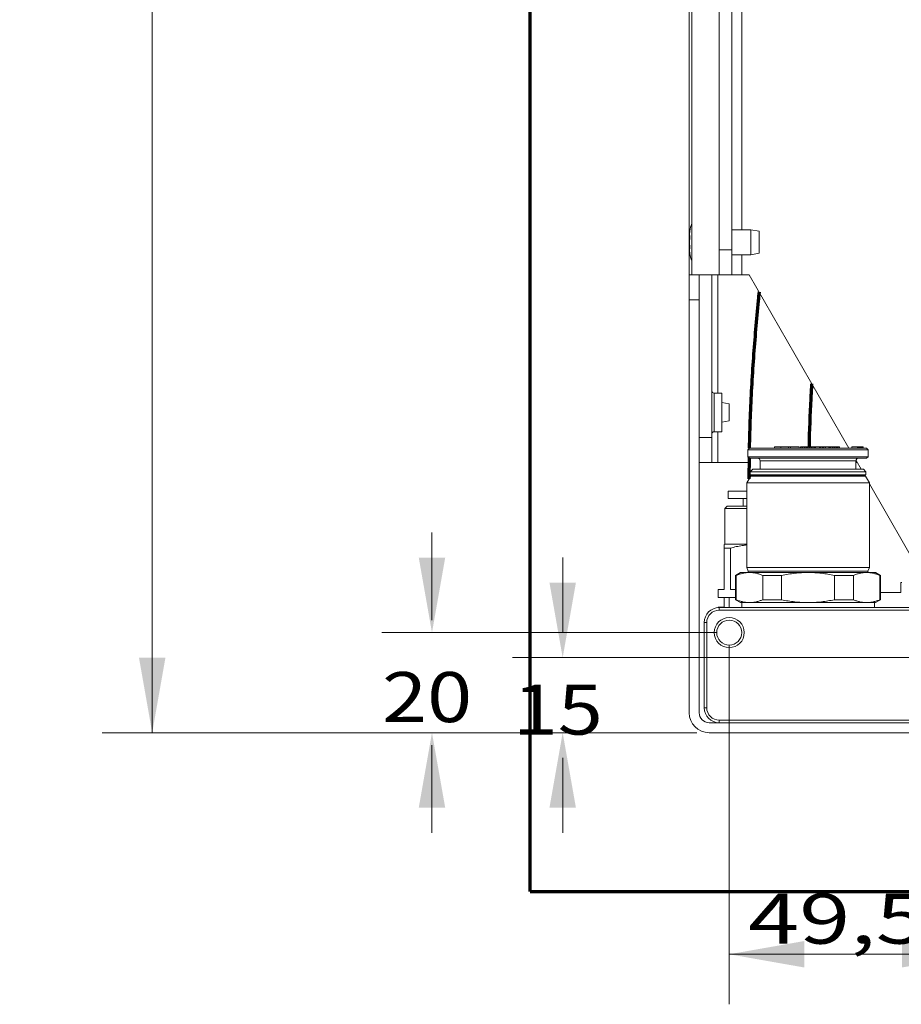
# Model space of a CAD drawing. Units: millimetres. Extents: x 0 to 420, y 0 to 297.
# Drawn here: x 280 to 315, y 172 to 212 of the extents above; entities that cross this region are included whole.
import ezdxf

# ---------------------------------------------------------------- set-up
doc = ezdxf.new("R2010")
doc.units = ezdxf.units.MM
doc.layers.add('1', color=7, linetype='Continuous', true_color=0xffffff)
doc.styles.add('ideas_simplex', font='simplex.shx')
doc.dimstyles.get("Standard").update_dxf_attribs({"dimtxt": 0.18, "dimasz": 0.18, "dimexe": 0.18, "dimexo": 0.0625, "dimgap": 0.09, "dimtad": 0, "dimtih": 1, "dimtoh": 1, "dimdec": 4, "dimzin": 0, "dimdsep": 46, "dimtxsty": 'Standard', "dimcen": 0.09, "dimadec": 0, "dimazin": 0, "dimtfac": 1, "dimtdec": 4, "dimtofl": 0, "dimtmove": 0, "dimatfit": 3, "dimfxl": 1, "dimtolj": 1, "dimtzin": 0, "dimarcsym": 0})

# ---------------------------------------------------------------- blocks, each defined once
blk = doc.blocks.new('_U5')
at = {"layer": '1', "color": 18, "lineweight": 13}
for p, q in [((308.148066, 186.702084), (308.148066, 172.346239)), ((318.048066, 185.702084), (318.048066, 172.346239)), ((308.148066, 174.346239), (318.048066, 174.346239))]:
    blk.add_line(p, q, dxfattribs=at)
at = {"layer": '1', "color": 18, "lineweight": 70}
for points in [[(308.148066, 174.346239), (311.148064, 174.87522), (311.148068, 173.817258)], [(318.048066, 174.346239), (315.048068, 173.817258), (315.048064, 174.87522)]]:
    blk.add_solid(points, dxfattribs=at)
at = {"layer": '1', "color": 18, "linetype": 'Continuous', "lineweight": 13, "insert": (308.904066, 174.769573), "char_height": 2, "attachment_point": 7, "line_spacing_factor": 1.204819, "style": 'ideas_simplex'}
blk.add_mtext('\\W1.3468;49,5', dxfattribs=at)
blk = doc.blocks.new('_U17')
at = {"layer": '1', "color": 18, "lineweight": 13}
for p, q in [((301.494506, 190.202084), (301.494506, 187.202084)), ((317.548066, 186.202084), (299.494506, 186.202084)), ((306.848066, 183.202084), (299.494506, 183.202084)), ((301.494506, 179.202084), (301.494506, 182.202084))]:
    blk.add_line(p, q, dxfattribs=at)
at = {"layer": '1', "color": 18, "lineweight": 70}
for points in [[(301.494506, 186.202084), (300.965525, 189.202082), (302.023487, 189.202086)], [(301.494506, 183.202084), (302.023487, 180.202086), (300.965525, 180.202082)]]:
    blk.add_solid(points, dxfattribs=at)
at = {"layer": '1', "color": 18, "linetype": 'Continuous', "lineweight": 13, "insert": (299.500506, 183.125418), "char_height": 2, "attachment_point": 7, "line_spacing_factor": 1.204819, "style": 'ideas_simplex'}
blk.add_mtext('\\W1.1883;15', dxfattribs=at)
blk = doc.blocks.new('_U18')
at = {"layer": '1', "color": 18, "lineweight": 13}
for p, q in [((296.272913, 191.202084), (296.272913, 187.702084)), ((307.648066, 187.202084), (294.272913, 187.202084)), ((306.848066, 183.202084), (294.272913, 183.202084)), ((296.272913, 179.202084), (296.272913, 182.702084))]:
    blk.add_line(p, q, dxfattribs=at)
at = {"layer": '1', "color": 18, "lineweight": 70}
for points in [[(296.272913, 187.202084), (295.743932, 190.202082), (296.801894, 190.202086)], [(296.272913, 183.202084), (296.801894, 180.202086), (295.743932, 180.202082)]]:
    blk.add_solid(points, dxfattribs=at)
at = {"layer": '1', "color": 18, "linetype": 'Continuous', "lineweight": 13, "insert": (294.278913, 183.625418), "char_height": 2, "attachment_point": 7, "line_spacing_factor": 1.204819, "style": 'ideas_simplex'}
blk.add_mtext('\\W1.1883;20', dxfattribs=at)
blk = doc.blocks.new('_U22')
at = {"layer": '1', "color": 18, "lineweight": 13}
for p, q in [((309.548066, 247.902084), (283.09525, 247.902084)), ((285.09525, 247.902084), (285.09525, 218.052084)), ((285.09525, 183.202084), (285.09525, 213.052084)), ((306.848066, 183.202084), (283.09525, 183.202084))]:
    blk.add_line(p, q, dxfattribs=at)
at = {"layer": '1', "color": 18, "lineweight": 70}
for points in [[(285.09525, 247.902084), (285.624231, 244.902086), (284.566269, 244.902082)], [(285.09525, 183.202084), (284.566269, 186.202082), (285.624231, 186.202086)]]:
    blk.add_solid(points, dxfattribs=at)
at = {"layer": '1', "color": 18, "linetype": 'Continuous', "lineweight": 13, "insert": (279.80125, 213.975418), "char_height": 2, "attachment_point": 7, "line_spacing_factor": 1.204819, "style": 'ideas_simplex'}
blk.add_mtext('\\W1.3012;323,5', dxfattribs=at)

msp = doc.modelspace()

# ---------------------------------------------------------------- linework, layer by layer
at = {"layer": '1', "color": 8, "linetype": 'Continuous', "lineweight": 70}
for q in [(300.198, 287.297), (360.319, 176.852)]:
    msp.add_line((300.198, 176.852), q, dxfattribs=at)
at = {"layer": '1', "color": 155, "linetype": 'Continuous', "lineweight": 18}
for p, q in [((306.548, 201.502), (306.548, 250.602)), ((308.248, 202.502), (308.248, 249.902)), ((306.648, 239.002), (306.648, 201.502)), ((307.748, 201.502), (307.748, 239.002)), ((306.569, 203.066), (306.566, 203.06)), ((309.008, 203.302), (308.248, 203.302)), ((309.008, 203.302), (309.008, 202.302)), ((309.348, 203.242), (309.008, 203.302)), ((309.348, 203.242), (309.348, 202.362)), ((306.566, 203.06), (306.575, 203.06)), ((306.575, 202.544), (306.566, 202.544)), ((307.748, 202.502), (308.248, 202.502)), ((308.248, 202.502), (308.248, 201.502)), ((308.248, 202.302), (309.008, 202.302)), ((309.008, 202.302), (309.348, 202.362)), ((306.548, 200.502), (306.548, 201.502)), ((306.648, 201.502), (306.548, 201.502)), ((307.748, 201.502), (306.648, 201.502)), ((306.948, 201.502), (306.948, 200.502)), ((307.448, 195.002), (307.448, 201.502)), ((308.248, 201.502), (307.748, 201.502)), ((308.248, 201.502), (308.648, 201.502)), ((308.648, 201.502), (308.948, 201.502)), ((308.948, 201.502), (312.933, 194.572)), ((306.548, 200.502), (306.548, 184.002)), ((306.948, 184.002), (306.948, 200.502)), ((307.848, 196.772), (307.548, 196.772)), ((307.848, 195.232), (307.848, 196.772)), ((308.148, 196.342), (307.848, 196.395)), ((308.148, 196.342), (308.148, 196.002)), ((308.148, 196.002), (308.148, 195.662)), ((307.848, 195.609), (308.148, 195.662)), ((307.548, 195.232), (307.848, 195.232)), ((306.948, 195.002), (307.448, 195.002)), ((307.448, 195.002), (307.448, 194.002)), ((313.214, 194.084), (313.416, 193.732)), ((307.448, 194.002), (306.948, 194.002)), ((307.448, 194.002), (307.698, 194.002)), ((307.698, 194.002), (308.942, 194.002)), ((313.214, 194.002), (313.261, 194.002)), ((313.559, 193.483), (313.561, 193.48)), ((313.748, 193.154), (315.848, 189.502)), ((307.748, 188.202), (352.348, 188.202)), ((314.499, 188.215), (314.499, 188.202)), ((352.348, 188.102), (307.748, 188.102)), ((307.148, 184.202), (307.148, 187.602)), ((307.248, 187.602), (307.248, 184.202)), ((307.748, 183.602), (307.348, 183.602)), ((307.748, 183.702), (352.348, 183.702)), ((352.348, 183.602), (307.748, 183.602)), ((307.348, 183.202), (319.448, 183.202))]:
    msp.add_line(p, q, dxfattribs=at)
at = {"layer": '1', "color": 155, "linetype": 'Continuous', "lineweight": 13}
for p, q in [((308.648, 203.303), (308.648, 214.302)), ((308.648, 201.502), (308.648, 202.302)), ((307.698, 201.503), (307.698, 196.773)), ((306.948, 200.502), (306.548, 200.502)), ((307.548, 196.002), (307.548, 196.772)), ((307.548, 195.232), (307.548, 196.002)), ((307.698, 195.232), (307.698, 194.002)), ((308.958, 194.572), (308.898, 194.512)), ((313.698, 194.512), (308.898, 194.512)), ((308.898, 194.512), (308.898, 194.232)), ((313.638, 194.572), (308.958, 194.572)), ((309.963, 194.632), (310.212, 194.632)), ((309.963, 194.572), (309.963, 194.632)), ((310.212, 194.632), (310.52, 194.632)), ((310.212, 194.572), (310.212, 194.632)), ((310.52, 194.572), (310.52, 194.632)), ((310.52, 194.632), (310.594, 194.632)), ((310.594, 194.632), (310.938, 194.632)), ((310.594, 194.572), (310.594, 194.632)), ((310.938, 194.572), (310.938, 194.632)), ((311, 194.632), (311.02, 194.632)), ((311, 194.572), (311, 194.632)), ((311.02, 194.632), (311.08, 194.632)), ((311.02, 194.572), (311.02, 194.632)), ((311.08, 194.632), (311.138, 194.632)), ((311.08, 194.572), (311.08, 194.632)), ((311.138, 194.572), (311.138, 194.632)), ((311.138, 194.632), (311.178, 194.632)), ((311.178, 194.632), (311.23, 194.632)), ((311.178, 194.572), (311.178, 194.632)), ((311.23, 194.632), (311.234, 194.632)), ((311.23, 194.572), (311.23, 194.632)), ((311.234, 194.632), (311.248, 194.632)), ((311.234, 194.572), (311.234, 194.632)), ((311.248, 194.632), (311.27, 194.632)), ((311.248, 194.572), (311.248, 194.632)), ((311.27, 194.632), (311.303, 194.632)), ((311.27, 194.572), (311.27, 194.632)), ((311.303, 194.632), (311.354, 194.632)), ((311.303, 194.572), (311.303, 194.632)), ((311.354, 194.632), (311.405, 194.632)), ((311.354, 194.572), (311.354, 194.632)), ((311.405, 194.632), (311.455, 194.632)), ((311.405, 194.572), (311.405, 194.632)), ((311.455, 194.632), (311.504, 194.632)), ((311.455, 194.572), (311.455, 194.632)), ((311.504, 194.632), (311.552, 194.632)), ((311.504, 194.572), (311.504, 194.632)), ((311.552, 194.632), (311.58, 194.632)), ((311.552, 194.572), (311.552, 194.632)), ((311.58, 194.632), (311.597, 194.632)), ((311.58, 194.572), (311.58, 194.632)), ((311.597, 194.572), (311.597, 194.632)), ((311.597, 194.632), (311.759, 194.632)), ((311.759, 194.632), (311.793, 194.632)), ((311.759, 194.572), (311.759, 194.632)), ((311.793, 194.632), (311.861, 194.632)), ((311.793, 194.572), (311.793, 194.632)), ((311.861, 194.632), (311.866, 194.632)), ((311.861, 194.572), (311.861, 194.632)), ((311.866, 194.632), (311.904, 194.632)), ((311.866, 194.572), (311.866, 194.632)), ((311.904, 194.632), (311.92, 194.632)), ((311.904, 194.572), (311.904, 194.632)), ((311.92, 194.632), (311.928, 194.632)), ((311.92, 194.572), (311.92, 194.632)), ((311.928, 194.572), (311.928, 194.632)), ((311.934, 194.632), (311.99, 194.632)), ((311.934, 194.572), (311.934, 194.632)), ((311.99, 194.632), (312.123, 194.632)), ((311.99, 194.572), (311.99, 194.632)), ((312.123, 194.632), (312.15, 194.632)), ((312.123, 194.572), (312.123, 194.632)), ((312.15, 194.632), (312.188, 194.632)), ((312.15, 194.572), (312.15, 194.632)), ((312.188, 194.632), (312.256, 194.632)), ((312.188, 194.572), (312.188, 194.632)), ((312.256, 194.572), (312.256, 194.632)), ((312.256, 194.632), (312.304, 194.632)), ((312.304, 194.632), (312.349, 194.632)), ((312.304, 194.572), (312.304, 194.632)), ((312.349, 194.632), (312.404, 194.632)), ((312.349, 194.572), (312.349, 194.632)), ((312.404, 194.572), (312.404, 194.632)), ((312.404, 194.632), (312.443, 194.632)), ((312.443, 194.632), (312.469, 194.632)), ((312.443, 194.572), (312.443, 194.632)), ((312.469, 194.632), (312.473, 194.632)), ((312.469, 194.572), (312.469, 194.632)), ((312.473, 194.632), (312.492, 194.632)), ((312.473, 194.572), (312.473, 194.632)), ((312.492, 194.632), (312.497, 194.632)), ((312.492, 194.572), (312.492, 194.632)), ((312.497, 194.632), (312.548, 194.632)), ((312.497, 194.572), (312.497, 194.632)), ((312.548, 194.632), (312.556, 194.632)), ((312.548, 194.572), (312.548, 194.632)), ((312.556, 194.572), (312.556, 194.632)), ((313.046, 194.632), (313.279, 194.632)), ((313.046, 194.572), (313.046, 194.632)), ((313.279, 194.632), (313.289, 194.632)), ((313.279, 194.572), (313.279, 194.632)), ((313.289, 194.632), (313.311, 194.632)), ((313.289, 194.572), (313.289, 194.632)), ((313.311, 194.632), (313.341, 194.632)), ((313.311, 194.572), (313.311, 194.632)), ((313.341, 194.632), (313.359, 194.632)), ((313.341, 194.572), (313.341, 194.632)), ((313.359, 194.572), (313.359, 194.632)), ((313.359, 194.632), (313.398, 194.632)), ((313.398, 194.632), (313.438, 194.632)), ((313.398, 194.572), (313.398, 194.632)), ((313.438, 194.632), (313.472, 194.632)), ((313.438, 194.572), (313.438, 194.632)), ((313.472, 194.632), (313.488, 194.632)), ((313.472, 194.572), (313.472, 194.632)), ((313.488, 194.632), (313.497, 194.632)), ((313.488, 194.572), (313.488, 194.632)), ((313.497, 194.572), (313.497, 194.632)), ((313.698, 194.512), (313.638, 194.572)), ((313.698, 194.232), (313.698, 194.512)), ((313.698, 194.232), (308.898, 194.232)), ((308.898, 194.232), (308.958, 194.172)), ((313.638, 194.172), (308.958, 194.172)), ((309.383, 194.072), (313.213, 194.072)), ((309.383, 194.072), (309.383, 193.732)), ((313.213, 193.732), (313.213, 194.072)), ((313.638, 194.172), (313.698, 194.232)), ((309.088, 193.732), (308.988, 193.632)), ((311.298, 193.632), (308.988, 193.632)), ((308.988, 193.632), (308.988, 193.511)), ((311.298, 193.732), (309.088, 193.732)), ((313.508, 193.732), (311.298, 193.732)), ((313.608, 193.632), (311.298, 193.632)), ((313.608, 193.632), (313.508, 193.732)), ((313.608, 193.511), (313.608, 193.632)), ((309.009, 193.461), (308.848, 193.182)), ((311.298, 193.511), (308.988, 193.511)), ((308.988, 193.511), (309.041, 193.481)), ((309.009, 193.461), (313.587, 193.461)), ((313.552, 193.481), (309.044, 193.481)), ((313.608, 193.511), (311.298, 193.511)), ((313.556, 193.481), (313.608, 193.511)), ((313.748, 193.182), (313.587, 193.461)), ((308.108, 192.862), (308.108, 192.562)), ((308.848, 192.862), (308.108, 192.862)), ((313.748, 193.182), (308.848, 193.182)), ((308.848, 193.182), (308.848, 189.802)), ((313.748, 189.802), (313.748, 193.182)), ((308.848, 192.562), (308.108, 192.562)), ((308.708, 192.562), (308.708, 192.262)), ((308.072, 192.262), (307.972, 192.162)), ((307.972, 192.162), (307.972, 190.732)), ((308.848, 192.162), (307.972, 192.162)), ((308.848, 192.262), (308.072, 192.262)), ((307.972, 190.732), (307.948, 190.718)), ((308.196, 190.58), (307.948, 190.58)), ((307.948, 190.58), (307.948, 188.922)), ((308.848, 190.732), (307.972, 190.732)), ((308.196, 188.922), (308.196, 190.58)), ((311.298, 189.802), (308.848, 189.802)), ((308.848, 189.802), (308.906, 189.657)), ((313.748, 189.802), (311.298, 189.802)), ((313.69, 189.657), (313.748, 189.802)), ((308.598, 189.602), (308.398, 189.487)), ((308.398, 189.487), (308.431, 189.487)), ((308.398, 189.487), (308.398, 188.518)), ((308.431, 188.518), (308.431, 189.487)), ((308.598, 189.602), (308.96, 189.602)), ((308.906, 189.657), (313.69, 189.657)), ((311.298, 189.602), (308.96, 189.602)), ((309.489, 189.487), (310.24, 189.487)), ((309.489, 188.518), (309.489, 189.487)), ((310.24, 188.518), (310.24, 189.487)), ((313.636, 189.602), (311.298, 189.602)), ((312.356, 189.487), (313.107, 189.487)), ((312.356, 188.518), (312.356, 189.487)), ((313.107, 188.518), (313.107, 189.487)), ((313.636, 189.602), (313.998, 189.602)), ((314.198, 189.487), (313.998, 189.602)), ((314.198, 189.487), (314.165, 189.487)), ((314.165, 188.518), (314.165, 189.487)), ((314.198, 188.518), (314.198, 189.487)), ((307.708, 188.922), (307.708, 188.602)), ((307.948, 188.922), (307.708, 188.922)), ((308.398, 188.922), (308.196, 188.922)), ((314.998, 188.802), (314.998, 189.202)), ((314.998, 189.202), (315.048, 189.202)), ((308.398, 188.602), (307.708, 188.602)), ((307.948, 188.602), (307.948, 188.222)), ((308.148, 188.602), (308.148, 188.202)), ((308.398, 188.518), (308.431, 188.518)), ((308.398, 188.518), (308.598, 188.402)), ((309.489, 188.518), (310.24, 188.518)), ((312.356, 188.518), (313.107, 188.518)), ((313.998, 188.402), (314.198, 188.518)), ((314.198, 188.518), (314.165, 188.518)), ((314.998, 188.802), (314.198, 188.802)), ((307.948, 188.222), (307.708, 188.222)), ((307.708, 188.222), (307.708, 188.201)), ((307.748, 188.102), (307.748, 188.202)), ((308.96, 188.402), (308.598, 188.402)), ((308.648, 188.402), (308.648, 188.202)), ((308.96, 188.402), (311.298, 188.402)), ((311.298, 188.402), (313.636, 188.402)), ((313.636, 188.402), (313.998, 188.402)), ((313.948, 188.202), (313.948, 188.402)), ((307.148, 187.602), (307.248, 187.602)), ((307.148, 184.202), (307.248, 184.202)), ((307.748, 183.602), (307.748, 183.702))]:
    msp.add_line(p, q, dxfattribs=at)
at = {"layer": '1', "color": 155, "linetype": 'Continuous', "lineweight": 18}
for radius in [0.6, 0.5]:
    msp.add_circle((308.148, 187.202), radius, dxfattribs=at)
for centre, radius, start, end in [((308.258, 203.002), 1.7, 161.2731, 171.5889), ((308.258, 202.602), 1.7, 188.4225, 198.7268), ((307.548, 196.872), 0.1, 180, 270), ((307.548, 195.132), 0.1, 90, 180), ((307.748, 187.602), 0.6, 90, 180), ((307.748, 187.602), 0.5, 90, 180), ((307.748, 184.202), 0.6, 180, 270), ((307.748, 184.202), 0.5, 180, 270), ((307.348, 184.002), 0.8, 180, 270), ((307.348, 184.002), 0.4, 180, 270)]:
    msp.add_arc(centre, radius, start, end, dxfattribs=at)
at = {"layer": '1', "color": 155, "linetype": 'Continuous', "lineweight": 13}
for centre, radius, start, end in [((309.283, 194.072), 0.1, 0, 90), ((313.313, 194.072), 0.1, 90, 180), ((309.044, 193.441), 0.04, 94.4869, 150), ((313.552, 193.441), 0.04, 30, 85.5131), ((308.869, 189.642), 0.04, 270, 21.8014), ((313.727, 189.642), 0.04, 158.1986, 270)]:
    msp.add_arc(centre, radius, start, end, dxfattribs=at)
at = {"layer": '1', "color": 155, "linetype": 'Continuous', "lineweight": 18}
for points, knots in [([(306.565, 203.06), (306.565, 203.061), (306.565, 203.061), (306.565, 203.061), (306.564, 203.061), (306.564, 203.063), (306.563, 203.066), (306.563, 203.07), (306.563, 203.071), (306.563, 203.073), (306.563, 203.074), (306.563, 203.078), (306.563, 203.081), (306.563, 203.089), (306.563, 203.096), (306.563, 203.105), (306.563, 203.107), (306.563, 203.111), (306.564, 203.118), (306.564, 203.129), (306.565, 203.138), (306.565, 203.145), (306.566, 203.148), (306.566, 203.153), (306.566, 203.155), (306.567, 203.168), (306.568, 203.179), (306.569, 203.19)], [0, 0, 0, 0, 0.006774, 0.006774, 0.046503, 0.046503, 0.205419, 0.205419, 0.245148, 0.245148, 0.284877, 0.284877, 0.364335, 0.364335, 0.523251, 0.523251, 0.56298, 0.56298, 0.60271, 0.682168, 0.761626, 0.761626, 0.801355, 0.801355, 0.841084, 0.841084, 1, 1, 1, 1]), ([(306.569, 203.19), (306.57, 203.195), (306.571, 203.203), (306.572, 203.211), (306.572, 203.217), (306.573, 203.219), (306.573, 203.222), (306.573, 203.224), (306.574, 203.229), (306.574, 203.232), (306.575, 203.236), (306.575, 203.237), (306.575, 203.24), (306.575, 203.241), (306.576, 203.244), (306.576, 203.246), (306.576, 203.248), (306.576, 203.249), (306.576, 203.25), (306.576, 203.251), (306.576, 203.252), (306.577, 203.252), (306.577, 203.252)], [0, 0, 0, 0, 0.125325, 0.25065, 0.25065, 0.313313, 0.313313, 0.375975, 0.375975, 0.5013, 0.5013, 0.563963, 0.563963, 0.626625, 0.626625, 0.75195, 0.75195, 0.814613, 0.814613, 0.877275, 0.877275, 1, 1, 1, 1]), ([(306.569, 202.926), (306.57, 202.93), (306.571, 202.936), (306.572, 202.944), (306.572, 202.95), (306.573, 202.952), (306.573, 202.957), (306.573, 202.959), (306.574, 202.965), (306.574, 202.97), (306.575, 202.977), (306.575, 202.979), (306.575, 202.983), (306.575, 202.986), (306.576, 202.992), (306.576, 202.997), (306.576, 203.004), (306.576, 203.006), (306.576, 203.01), (306.576, 203.013), (306.576, 203.019), (306.577, 203.023), (306.577, 203.029), (306.577, 203.031), (306.576, 203.035), (306.576, 203.037), (306.576, 203.042), (306.576, 203.045), (306.576, 203.05), (306.576, 203.051), (306.576, 203.054), (306.575, 203.055), (306.575, 203.059), (306.575, 203.061), (306.574, 203.063), (306.574, 203.064), (306.574, 203.066), (306.574, 203.066), (306.573, 203.068), (306.573, 203.068), (306.572, 203.069), (306.572, 203.069), (306.571, 203.069), (306.571, 203.069), (306.57, 203.068), (306.57, 203.067), (306.569, 203.066)], [0, 0, 0, 0, 0.0625, 0.125, 0.125, 0.15625, 0.15625, 0.1875, 0.1875, 0.25, 0.25, 0.28125, 0.28125, 0.3125, 0.3125, 0.375, 0.375, 0.40625, 0.40625, 0.4375, 0.4375, 0.5, 0.5, 0.53125, 0.53125, 0.5625, 0.5625, 0.625, 0.625, 0.65625, 0.65625, 0.6875, 0.6875, 0.75, 0.75, 0.78125, 0.78125, 0.8125, 0.8125, 0.875, 0.875, 0.90625, 0.90625, 0.9375, 0.9375, 1, 1, 1, 1]), ([(306.569, 202.678), (306.568, 202.686), (306.567, 202.695), (306.566, 202.709), (306.566, 202.714), (306.565, 202.722), (306.565, 202.724), (306.565, 202.73), (306.564, 202.732), (306.564, 202.745), (306.563, 202.756), (306.563, 202.77), (306.563, 202.773), (306.563, 202.779), (306.563, 202.782), (306.563, 202.791), (306.563, 202.796), (306.563, 202.813), (306.563, 202.825), (306.563, 202.839), (306.563, 202.842), (306.563, 202.848), (306.564, 202.856), (306.564, 202.869), (306.565, 202.88), (306.565, 202.887), (306.566, 202.89), (306.566, 202.895), (306.566, 202.897), (306.567, 202.909), (306.568, 202.918), (306.569, 202.926)], [0, 0, 0, 0, 0.125, 0.125, 0.1875, 0.1875, 0.21875, 0.21875, 0.25, 0.25, 0.375, 0.375, 0.40625, 0.40625, 0.4375, 0.4375, 0.5, 0.5, 0.625, 0.625, 0.65625, 0.65625, 0.6875, 0.75, 0.8125, 0.8125, 0.84375, 0.84375, 0.875, 0.875, 1, 1, 1, 1]), ([(306.572, 202.535), (306.572, 202.535), (306.572, 202.535), (306.572, 202.536), (306.573, 202.536), (306.573, 202.537), (306.573, 202.537), (306.574, 202.539), (306.574, 202.54), (306.575, 202.543), (306.575, 202.543), (306.575, 202.546), (306.575, 202.547), (306.576, 202.55), (306.576, 202.553), (306.576, 202.557), (306.576, 202.559), (306.576, 202.562), (306.576, 202.564), (306.576, 202.569), (306.577, 202.573), (306.577, 202.579), (306.577, 202.581), (306.576, 202.585), (306.576, 202.587), (306.576, 202.594), (306.576, 202.598), (306.576, 202.605), (306.576, 202.607), (306.576, 202.612), (306.575, 202.614), (306.575, 202.621), (306.575, 202.625), (306.574, 202.632), (306.574, 202.634), (306.574, 202.639), (306.574, 202.641), (306.573, 202.647), (306.573, 202.652), (306.572, 202.658), (306.572, 202.66), (306.571, 202.664), (306.571, 202.666), (306.57, 202.671), (306.57, 202.675), (306.569, 202.678)], [0, 0, 0, 0, 0.02695, 0.02695, 0.061702, 0.061702, 0.096454, 0.096454, 0.165957, 0.165957, 0.200709, 0.200709, 0.235461, 0.235461, 0.304964, 0.304964, 0.339716, 0.339716, 0.374468, 0.374468, 0.443971, 0.443971, 0.478723, 0.478723, 0.513475, 0.513475, 0.582979, 0.582979, 0.61773, 0.61773, 0.652482, 0.652482, 0.721986, 0.721986, 0.756738, 0.756738, 0.791489, 0.791489, 0.860993, 0.860993, 0.895745, 0.895745, 0.930496, 0.930496, 1, 1, 1, 1]), ([(306.569, 202.414), (306.568, 202.425), (306.567, 202.436), (306.566, 202.451), (306.566, 202.456), (306.565, 202.464), (306.565, 202.466), (306.565, 202.471), (306.564, 202.473), (306.564, 202.485), (306.563, 202.493), (306.563, 202.502), (306.563, 202.504), (306.563, 202.508), (306.563, 202.51), (306.563, 202.515), (306.563, 202.518), (306.563, 202.526), (306.563, 202.531), (306.563, 202.536), (306.563, 202.537), (306.563, 202.538), (306.564, 202.54), (306.564, 202.543), (306.565, 202.544), (306.565, 202.544), (306.566, 202.544), (306.566, 202.544), (306.566, 202.544), (306.567, 202.543), (306.568, 202.541), (306.569, 202.538)], [0, 0, 0, 0, 0.125, 0.125, 0.1875, 0.1875, 0.21875, 0.21875, 0.25, 0.25, 0.375, 0.375, 0.40625, 0.40625, 0.4375, 0.4375, 0.5, 0.5, 0.625, 0.625, 0.65625, 0.65625, 0.6875, 0.75, 0.8125, 0.8125, 0.84375, 0.84375, 0.875, 0.875, 1, 1, 1, 1]), ([(306.577, 202.352), (306.577, 202.352), (306.577, 202.352), (306.577, 202.352), (306.577, 202.352), (306.576, 202.353), (306.576, 202.353), (306.576, 202.354), (306.576, 202.355), (306.576, 202.357), (306.576, 202.358), (306.576, 202.36), (306.575, 202.361), (306.575, 202.364), (306.575, 202.367), (306.574, 202.371), (306.574, 202.372), (306.574, 202.375), (306.574, 202.377), (306.573, 202.382), (306.573, 202.385), (306.572, 202.391), (306.572, 202.393), (306.571, 202.397), (306.571, 202.399), (306.57, 202.405), (306.57, 202.41), (306.569, 202.414)], [0, 0, 0, 0, 0.001778, 0.001778, 0.064167, 0.064167, 0.126556, 0.126556, 0.251334, 0.251334, 0.313722, 0.313722, 0.376111, 0.376111, 0.500889, 0.500889, 0.563278, 0.563278, 0.625667, 0.625667, 0.750445, 0.750445, 0.812833, 0.812833, 0.875222, 0.875222, 1, 1, 1, 1])]:
    msp.add_open_spline(points, degree=3, knots=knots, dxfattribs=at)
at = {"layer": '1', "color": 155, "linetype": 'Continuous', "lineweight": 70}
for points, knots in [([(309.34, 200.817), (309.328, 200.698), (309.242, 199.823), (309.1, 198.155), (308.99, 196.19), (308.955, 194.982), (308.948, 194.569)], [0, 0, 0, 0, 0.057223, 0.420968, 0.802282, 1, 1, 1, 1]), ([(311.35, 194.651), (311.363, 195.28), (311.394, 196.111), (311.439, 196.94), (311.451, 197.14)], [0, 0, 0, 0, 0.758431, 1, 1, 1, 1]), ([(308.942, 194.185), (308.94, 194.073), (308.938, 193.795), (308.937, 193.516), (308.937, 193.349)], [0, 0, 0, 0, 0.399775, 1, 1, 1, 1])]:
    msp.add_open_spline(points, degree=3, knots=knots, dxfattribs=at)
at = {"layer": '1', "color": 155, "linetype": 'Continuous', "lineweight": 13}
for points, knots in [([(307.948, 190.718), (307.948, 190.718), (307.948, 190.715), (307.948, 190.708), (307.948, 190.706), (307.948, 190.702), (307.948, 190.696), (307.948, 190.688), (307.948, 190.658), (307.948, 190.623), (307.948, 190.58)], [0, 0, 0, 0, 0.247106, 0.247106, 0.309847, 0.309847, 0.372588, 0.498071, 0.498071, 1, 1, 1, 1]), ([(308.196, 190.58), (308.274, 190.601), (308.352, 190.621), (308.51, 190.655), (308.589, 190.67), (308.728, 190.691), (308.788, 190.698), (308.848, 190.704)], [0, 0, 0, 0, 0.362532, 0.362532, 0.725065, 0.725065, 1, 1, 1, 1]), ([(308.96, 189.602), (308.915, 189.602), (308.871, 189.6), (308.782, 189.589), (308.738, 189.582), (308.65, 189.562), (308.606, 189.55), (308.518, 189.521), (308.474, 189.505), (308.431, 189.487)], [0, 0, 0, 0, 0.25, 0.25, 0.5, 0.5, 0.75, 0.75, 1, 1, 1, 1]), ([(309.489, 189.487), (309.445, 189.505), (309.402, 189.521), (309.314, 189.55), (309.27, 189.562), (309.182, 189.582), (309.138, 189.589), (309.049, 189.6), (309.004, 189.602), (308.96, 189.602)], [0, 0, 0, 0, 0.25, 0.25, 0.5, 0.5, 0.75, 0.75, 1, 1, 1, 1]), ([(311.298, 189.602), (311.209, 189.602), (311.12, 189.6), (310.942, 189.589), (310.854, 189.582), (310.678, 189.562), (310.59, 189.55), (310.414, 189.521), (310.327, 189.505), (310.24, 189.487)], [0, 0, 0, 0, 0.25, 0.25, 0.5, 0.5, 0.75, 0.75, 1, 1, 1, 1]), ([(312.356, 189.487), (312.269, 189.505), (312.182, 189.521), (312.006, 189.55), (311.918, 189.562), (311.742, 189.582), (311.654, 189.589), (311.476, 189.6), (311.387, 189.602), (311.298, 189.602)], [0, 0, 0, 0, 0.25, 0.25, 0.5, 0.5, 0.75, 0.75, 1, 1, 1, 1]), ([(313.636, 189.602), (313.592, 189.602), (313.547, 189.6), (313.459, 189.589), (313.414, 189.582), (313.326, 189.562), (313.282, 189.55), (313.195, 189.521), (313.151, 189.505), (313.107, 189.487)], [0, 0, 0, 0, 0.25, 0.25, 0.5, 0.5, 0.75, 0.75, 1, 1, 1, 1]), ([(314.165, 189.487), (314.122, 189.505), (314.078, 189.521), (313.99, 189.55), (313.947, 189.562), (313.858, 189.582), (313.814, 189.589), (313.725, 189.6), (313.681, 189.602), (313.636, 189.602)], [0, 0, 0, 0, 0.25, 0.25, 0.5, 0.5, 0.75, 0.75, 1, 1, 1, 1]), ([(309.489, 188.518), (309.445, 188.499), (309.402, 188.483), (309.314, 188.454), (309.27, 188.442), (309.182, 188.422), (309.138, 188.415), (309.049, 188.405), (309.004, 188.402), (308.96, 188.402)], [0, 0, 0, 0, 0.25, 0.25, 0.5, 0.5, 0.75, 0.75, 1, 1, 1, 1]), ([(312.356, 188.518), (312.269, 188.499), (312.182, 188.483), (312.006, 188.454), (311.918, 188.442), (311.742, 188.422), (311.654, 188.415), (311.476, 188.405), (311.387, 188.402), (311.298, 188.402)], [0, 0, 0, 0, 0.25, 0.25, 0.5, 0.5, 0.75, 0.75, 1, 1, 1, 1]), ([(314.165, 188.518), (314.122, 188.499), (314.078, 188.483), (313.99, 188.454), (313.947, 188.442), (313.858, 188.422), (313.814, 188.415), (313.725, 188.405), (313.681, 188.402), (313.636, 188.402)], [0, 0, 0, 0, 0.25, 0.25, 0.5, 0.5, 0.75, 0.75, 1, 1, 1, 1])]:
    msp.add_open_spline(points, degree=3, knots=knots, dxfattribs=at)
for points in [[(308.96, 188.402), (308.916, 188.402), (308.828, 188.407), (308.696, 188.429), (308.564, 188.465), (308.475, 188.499), (308.431, 188.518)], [(311.298, 188.402), (311.21, 188.402), (311.035, 188.407), (310.771, 188.429), (310.507, 188.465), (310.329, 188.499), (310.24, 188.518)], [(313.636, 188.402), (313.592, 188.402), (313.505, 188.407), (313.373, 188.429), (313.241, 188.465), (313.152, 188.499), (313.107, 188.518)]]:
    msp.add_open_spline(points, degree=3, dxfattribs=at)

# ---------------------------------------------------------------- dimensions: what is measured, and where the dimension line sits
at = {"layer": '1', "color": 18, "linetype": 'Continuous', "lineweight": 13}
for base, p1, p2, override, picture, middle in [((285.095, 247.902), (313.398, 183.202), (310.048, 247.902), {"dimtxt": 2, "dimasz": 3, "dimexe": 2, "dimexo": 0.5, "dimgap": 1.5, "dimtoh": 0, "dimdec": 1, "dimlfac": 5, "dimzin": 8, "dimdsep": 44, "dimlunit": 2, "dimtxsty": 'ideas_simplex', "dimsah": 1, "dimse1": 0, "dimse2": 0, "dimsd1": 0, "dimsd2": 0, "dimclrd": 18, "dimclre": 18, "dimclrt": 18, "dimtol": 0, "dimtm": -0.1, "dimtfac": 1, "dimtdec": 2, "dimtofl": 1, "dimtmove": 0, "dimtzin": 8, "dimlwd": 13, "dimlwe": 13}, '_U22', (285.095, 215.552)), ((296.273, 187.202), (307.348, 183.202), (308.148, 187.202), {"dimtxt": 2, "dimasz": 3, "dimexe": 2, "dimexo": 0.5, "dimgap": 1.5, "dimtih": 1, "dimtoh": 1, "dimdec": 1, "dimlfac": 5, "dimzin": 8, "dimdsep": 44, "dimlunit": 2, "dimtxsty": 'ideas_simplex', "dimsah": 1, "dimse1": 0, "dimse2": 0, "dimsd1": 0, "dimsd2": 0, "dimclrd": 18, "dimclre": 18, "dimclrt": 18, "dimtol": 0, "dimtm": -0.1, "dimtfac": 1, "dimtdec": 2, "dimtofl": 1, "dimtmove": 0, "dimtzin": 8, "dimlwd": 13, "dimlwe": 13}, '_U18', (296.273, 185.202)), ((301.495, 186.202), (313.398, 183.202), (318.048, 186.202), {"dimtxt": 2, "dimasz": 3, "dimexe": 2, "dimexo": 0.5, "dimgap": 1.5, "dimtoh": 0, "dimdec": 1, "dimlfac": 5, "dimzin": 8, "dimdsep": 44, "dimlunit": 2, "dimtxsty": 'ideas_simplex', "dimsah": 1, "dimse1": 0, "dimse2": 0, "dimsd1": 0, "dimsd2": 0, "dimclrd": 18, "dimclre": 18, "dimclrt": 18, "dimtol": 0, "dimtm": -0.1, "dimtfac": 1, "dimtdec": 2, "dimtofl": 1, "dimtmove": 0, "dimtzin": 8, "dimlwd": 13, "dimlwe": 13}, '_U17', (301.495, 184.702))]:
    dim = msp.add_linear_dim(base=base, p1=p1, p2=p2, angle=90, dimstyle='Standard', override=override, dxfattribs=at)
    dim.commit()
    dim.dimension.update_dxf_attribs({"geometry": picture, "text_midpoint": middle, "dimtype": 160})
dim = msp.add_linear_dim(base=(318.048, 174.346), p1=(308.148, 187.202), p2=(318.048, 186.202), dimstyle='Standard', override={"dimtxt": 2, "dimasz": 3, "dimexe": 2, "dimexo": 0.5, "dimgap": 1, "dimtad": 1, "dimtih": 1, "dimtoh": 0, "dimdec": 1, "dimlfac": 5, "dimzin": 8, "dimdsep": 44, "dimlunit": 2, "dimtxsty": 'ideas_simplex', "dimsah": 1, "dimse1": 0, "dimse2": 0, "dimsd1": 0, "dimsd2": 0, "dimclrd": 18, "dimclre": 18, "dimclrt": 18, "dimtol": 0, "dimtm": -0.1, "dimtfac": 1, "dimtdec": 2, "dimtofl": 1, "dimtmove": 0, "dimtzin": 8, "dimlwd": 13, "dimlwe": 13}, dxfattribs=at)
dim.commit()
dim.dimension.update_dxf_attribs({"geometry": '_U5', "text_midpoint": (313.098, 174.346), "dimtype": 160})

doc.saveas('drawing.dxf')
